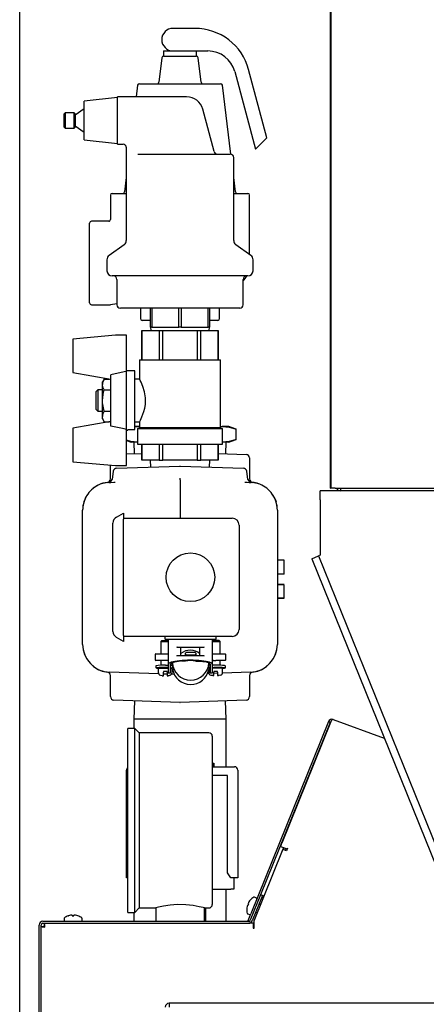
# Model space of a CAD drawing. Units: inches. Extents: x 0.7 to 15.7, y 0.9 to 10.4.
# Drawn here: x 12.5 to 12.8, y 6.4 to 7.1 of the extents above; entities that cross this region are included whole.
import ezdxf

# ---------------------------------------------------------------- set-up
doc = ezdxf.new("R2010")
doc.units = ezdxf.units.IN
doc.header["$MEASUREMENT"] = 0
doc.layers.add('FORMAT', color=7, linetype='Continuous')
doc.styles.add('SLDTEXTSTYLE0', font='TXT', dxfattribs={"width": 0.605})
doc.dimstyles.new('SLDDIMSTYLE0', dxfattribs={"dimtxt": 0.08, "dimasz": 0.13, "dimexe": 0, "dimexo": 0.0625, "dimgap": 0.02, "dimtad": 0, "dimtih": 1, "dimtoh": 1, "dimdec": 6, "dimlfac": 24, "dimrnd": 1e-09, "dimzin": 12, "dimdsep": 46, "dimlunit": 5, "dimtxsty": 'SLDTEXTSTYLE0', "dimsah": 1, "dimcen": 0.09, "dimadec": 0, "dimazin": 3, "dimtfac": 1, "dimtdec": 6, "dimtofl": 0, "dimtmove": 0, "dimatfit": 3, "dimfxl": 0, "dimfrac": 2, "dimtolj": 1, "dimtzin": 12, "dimarcsym": 0})

# ---------------------------------------------------------------- blocks, each defined once
blk = doc.blocks.new('_D')
at = {"layer": 'FORMAT'}
for p, q in [((12.50337, 5.67838), (12.50337, 7.93717)), ((13.90622, 5.95523), (13.90622, 7.93717)), ((12.50337, 7.81217), (13.01538, 7.81217)), ((13.12535, 7.81206), (13.09785, 7.81206)), ((13.09785, 7.81206), (13.09785, 7.68928)), ((13.30868, 7.81206), (13.33618, 7.81206)), ((13.33618, 7.81206), (13.33618, 7.68928)), ((13.90622, 7.81217), (13.41865, 7.81217)), ((13.09785, 7.68928), (13.12535, 7.68928)), ((13.33618, 7.68928), (13.30868, 7.68928))]:
    blk.add_line(p, q, dxfattribs=at)
for points in [[(12.50337, 7.81217), (12.63337, 7.79217), (12.63337, 7.83217)], [(13.90622, 7.81217), (13.77622, 7.83217), (13.77622, 7.79217)]]:
    blk.add_solid(points, dxfattribs=at)
at = {"layer": 'FORMAT', "char_height": 0.08, "attachment_point": 1, "style": 'SLDTEXTSTYLE0'}
for s, insert in [('32 1/8', (13.06424, 7.93352)), ('816', (13.12535, 7.79241))]:
    blk.add_mtext(s, dxfattribs=dict(at, insert=insert))

msp = doc.modelspace()

# ---------------------------------------------------------------- linework, layer by layer
at = {"color": 7, "linetype": 'Continuous', "lineweight": 25}
for p, q in [((12.73644969, 7.25273296), (12.73644969, 6.74228296)), ((12.73624136, 6.74228296), (12.73624136, 7.19019963)), ((12.63459043, 7.08671257), (12.61823009, 7.08671257)), ((12.61117893, 7.06978548), (12.61117893, 7.06587923)), ((12.61117893, 7.06978548), (12.63288618, 7.06978548)), ((12.63288618, 7.06978548), (12.64432788, 7.06978548)), ((12.63569792, 7.06587923), (12.63569792, 7.06978548)), ((12.60988655, 7.06473584), (12.60762839, 7.04634459)), ((12.61117893, 7.06587923), (12.63569792, 7.06587923)), ((12.63924846, 7.04634459), (12.6369903, 7.06473584)), ((12.66445133, 7.05434421), (12.68003742, 6.99617615)), ((12.68854259, 7.00468132), (12.67483734, 7.05583003)), ((12.59172261, 7.04405779), (12.59066162, 7.03541673)), ((12.59301498, 7.04520119), (12.65386187, 7.04520119)), ((12.66148948, 6.99246144), (12.65515425, 7.04405779)), ((12.57656343, 7.03500007), (12.55156343, 7.03229173)), ((12.55156343, 7.0177084), (12.55156343, 7.03229173)), ((12.62838902, 7.03541673), (12.57656343, 7.03541673)), ((12.57656343, 7.0177084), (12.57656343, 7.03541673)), ((12.53739676, 7.02343757), (12.53656343, 7.02260423)), ((12.53656343, 7.01281257), (12.53656343, 7.02260423)), ((12.54406343, 7.02343757), (12.53739676, 7.02343757)), ((12.53739676, 7.02343757), (12.53739676, 7.01197923)), ((12.54489676, 7.02260423), (12.54406343, 7.02343757)), ((12.54406343, 7.0177084), (12.54406343, 7.02343757)), ((12.55156343, 7.02635402), (12.54489676, 7.02168597)), ((12.54489676, 7.02260423), (12.54489676, 7.0177084)), ((12.64896291, 6.99443023), (12.64046309, 7.02615197)), ((12.54406343, 7.01197923), (12.54406343, 7.0177084)), ((12.54489676, 7.0177084), (12.54489676, 7.01281257)), ((12.55156343, 7.00312507), (12.55156343, 7.0177084)), ((12.57656343, 7.00000007), (12.57656343, 7.0177084)), ((12.53656343, 7.01281257), (12.53739676, 7.01197923)), ((12.53739676, 7.01197923), (12.54406343, 7.01197923)), ((12.54406343, 7.01197923), (12.54489676, 7.01281257)), ((12.54489676, 7.01373083), (12.55156343, 7.00906278)), ((12.55156343, 7.00312507), (12.57656343, 7.00041673)), ((12.57656343, 7.00000007), (12.58074063, 7.00000007)), ((12.68003742, 6.99617615), (12.68854259, 7.00468132)), ((12.58323009, 6.99763883), (12.58323009, 6.92783525)), ((12.59179232, 6.99250007), (12.66104259, 6.99250007)), ((12.66364676, 6.92783525), (12.66364676, 6.9898959)), ((12.58323009, 6.97489182), (12.58191215, 6.96415805)), ((12.6649647, 6.96415805), (12.66364676, 6.97489182)), ((12.57265718, 6.96301465), (12.58323009, 6.96301465)), ((12.66364676, 6.96301465), (12.67421968, 6.96301465)), ((12.57135509, 6.96171257), (12.57135509, 6.943423)), ((12.67552176, 6.91729024), (12.67552176, 6.96171257)), ((12.55573009, 6.91093132), (12.55573009, 6.94087923)), ((12.57008283, 6.94218132), (12.55703218, 6.94218132)), ((12.58160508, 6.92466433), (12.57037594, 6.91658581)), ((12.67650091, 6.91658581), (12.66527177, 6.92466433)), ((12.56875093, 6.91341489), (12.56875093, 6.90515632)), ((12.67812593, 6.90515632), (12.67812593, 6.91341489)), ((12.55573009, 6.8809834), (12.55573009, 6.91093132)), ((12.62343843, 6.90125007), (12.57265718, 6.90125007)), ((12.57614676, 6.8986459), (12.57614676, 6.87968757)), ((12.67421968, 6.90125007), (12.62343843, 6.90125007)), ((12.67073009, 6.87968757), (12.67073009, 6.8986459)), ((12.55703218, 6.87968132), (12.57125798, 6.87968132)), ((12.57614676, 6.88040007), (12.57145244, 6.87969592)), ((12.62343843, 6.8770834), (12.57875093, 6.8770834)), ((12.59377096, 6.8770834), (12.59377096, 6.86926465)), ((12.60135509, 6.86291673), (12.60135509, 6.8770834)), ((12.60224812, 6.8770834), (12.60224812, 6.86291673)), ((12.62254539, 6.86291673), (12.62254539, 6.8770834)), ((12.66812593, 6.8770834), (12.62343843, 6.8770834)), ((12.62433146, 6.8770834), (12.62433146, 6.86291673)), ((12.64462873, 6.86291673), (12.64462873, 6.8770834)), ((12.64552176, 6.8770834), (12.64552176, 6.86291673)), ((12.65310589, 6.86926465), (12.65310589, 6.8770834)), ((12.59524749, 6.86796257), (12.59507305, 6.86796257)), ((12.60135509, 6.86796257), (12.59524749, 6.86796257)), ((12.65162936, 6.86796257), (12.64552176, 6.86796257)), ((12.6518038, 6.86796257), (12.65162936, 6.86796257)), ((12.59492312, 6.86041673), (12.59492312, 6.8384584)), ((12.59492312, 6.86041673), (12.59496328, 6.86041673)), ((12.59496328, 6.8384584), (12.59496328, 6.86041673)), ((12.59496328, 6.86041673), (12.60789061, 6.86041673)), ((12.60135509, 6.86291673), (12.60156001, 6.86041673)), ((12.60224812, 6.86291673), (12.60135509, 6.86291673)), ((12.60224812, 6.86291673), (12.61239676, 6.86291673)), ((12.60789061, 6.86041673), (12.60789061, 6.8384584)), ((12.60789061, 6.86041673), (12.6105111, 6.86041673)), ((12.6105111, 6.8384584), (12.6105111, 6.86041673)), ((12.6105111, 6.86041673), (12.63636575, 6.86041673)), ((12.61239676, 6.86291673), (12.62254539, 6.86291673)), ((12.62433146, 6.86291673), (12.62254539, 6.86291673)), ((12.62433146, 6.86291673), (12.63448009, 6.86291673)), ((12.63448009, 6.86291673), (12.64462873, 6.86291673)), ((12.63636575, 6.86041673), (12.63636575, 6.8384584)), ((12.63636575, 6.86041673), (12.63898624, 6.86041673)), ((12.63898624, 6.8384584), (12.63898624, 6.86041673)), ((12.63898624, 6.86041673), (12.65191357, 6.86041673)), ((12.64552176, 6.86291673), (12.64462873, 6.86291673)), ((12.64531684, 6.86041673), (12.64552176, 6.86291673)), ((12.65191357, 6.86041673), (12.65191357, 6.8384584)), ((12.65191357, 6.86041673), (12.65195373, 6.86041673)), ((12.65195373, 6.8384584), (12.65195373, 6.86041673)), ((12.5750948, 6.85679173), (12.54306343, 6.85398935)), ((12.54306343, 6.85398935), (12.54306343, 6.8288248)), ((12.58345007, 6.85679173), (12.5750948, 6.85679173)), ((12.58345007, 6.82968412), (12.58345007, 6.85679173)), ((12.59319503, 6.8384584), (12.59319503, 6.82384382)), ((12.59319503, 6.8384584), (12.65368182, 6.8384584)), ((12.65368182, 6.78759109), (12.65368182, 6.8384584)), ((12.58958426, 6.83019798), (12.58345007, 6.83019798)), ((12.58958426, 6.78623268), (12.58958426, 6.83019798)), ((12.54306343, 6.8288248), (12.57154829, 6.82380215)), ((12.56663937, 6.82396634), (12.56540115, 6.82182168)), ((12.56663937, 6.82396634), (12.57061713, 6.82396634)), ((12.57154829, 6.78873255), (12.57154829, 6.82718425)), ((12.58345007, 6.78623268), (12.58345007, 6.82968412)), ((12.59319503, 6.82384382), (12.58958426, 6.82384382)), ((12.56185949, 6.81588028), (12.56060949, 6.81463028)), ((12.56540115, 6.81588028), (12.56185949, 6.81588028)), ((12.56185949, 6.81588028), (12.56185949, 6.80003653)), ((12.56540115, 6.81996435), (12.56540115, 6.82182168)), ((12.56540115, 6.8079584), (12.56540115, 6.81996435)), ((12.56663937, 6.81596237), (12.57154829, 6.81596237)), ((12.56060949, 6.80128653), (12.56060949, 6.81463028)), ((12.56060949, 6.80128653), (12.56185949, 6.80003653)), ((12.56540115, 6.79595245), (12.56540115, 6.8079584)), ((12.56185949, 6.80003653), (12.56540115, 6.80003653)), ((12.56540115, 6.79409512), (12.56540115, 6.79595245)), ((12.56540115, 6.79409512), (12.56663937, 6.79195046)), ((12.56663937, 6.79995443), (12.57154829, 6.79995443)), ((12.57154829, 6.79211465), (12.54306343, 6.787092)), ((12.54306343, 6.787092), (12.54306343, 6.76192745)), ((12.56663937, 6.79195046), (12.57061713, 6.79195046)), ((12.58345007, 6.75912507), (12.58345007, 6.78623268)), ((12.58437019, 6.78623268), (12.58958426, 6.78623268)), ((12.58437019, 6.78623268), (12.58437019, 6.78571882)), ((12.58958426, 6.79207298), (12.593283, 6.79207298)), ((12.58958426, 6.78820091), (12.59186458, 6.78843757)), ((12.59186458, 6.78843757), (12.58958426, 6.78843757)), ((12.59166759, 6.7869584), (12.59166759, 6.77512507)), ((12.59166759, 6.7869584), (12.65520926, 6.7869584)), ((12.59186458, 6.78843757), (12.59319503, 6.78830058)), ((12.59319503, 6.78843757), (12.59186458, 6.78843757)), ((12.59319503, 6.78759109), (12.59256235, 6.7869584)), ((12.59319503, 6.79224255), (12.59319503, 6.78759109)), ((12.59319503, 6.78759109), (12.65368182, 6.78759109)), ((12.65368182, 6.78829949), (12.65501227, 6.78843757)), ((12.65368182, 6.78843757), (12.65501227, 6.78843757)), ((12.6543145, 6.7869584), (12.65368182, 6.78759109)), ((12.65989676, 6.78843757), (12.65501227, 6.78843757)), ((12.65520926, 6.77512507), (12.65520926, 6.7869584)), ((12.66553688, 6.78638473), (12.65989676, 6.78843757)), ((12.66553688, 6.77882374), (12.66553688, 6.78638473)), ((12.58345007, 6.78571882), (12.58437019, 6.78571882)), ((12.65989676, 6.7767709), (12.66553688, 6.77882374)), ((12.58345007, 6.77805573), (12.58698009, 6.7767709)), ((12.59166759, 6.7767709), (12.58698009, 6.7767709)), ((12.58885509, 6.7767709), (12.58912591, 6.76807268)), ((12.59166759, 6.77512507), (12.65520926, 6.77512507)), ((12.59492312, 6.77512507), (12.59492312, 6.76329173)), ((12.59496328, 6.76329173), (12.59496328, 6.77512507)), ((12.60789061, 6.77512507), (12.60789061, 6.76329173)), ((12.6105111, 6.76329173), (12.6105111, 6.77512507)), ((12.63636575, 6.77512507), (12.63636575, 6.76329173)), ((12.63898624, 6.76329173), (12.63898624, 6.77512507)), ((12.65191357, 6.77512507), (12.65191357, 6.76329173)), ((12.65195373, 6.76329173), (12.65195373, 6.77512507)), ((12.65989676, 6.7767709), (12.65520926, 6.7767709)), ((12.65775094, 6.76807268), (12.65802176, 6.7767709)), ((12.58345007, 6.76787448), (12.59492312, 6.76827512)), ((12.65195373, 6.76827512), (12.67300848, 6.76753988)), ((12.67552176, 6.7649373), (12.67552176, 6.74913359)), ((12.54306343, 6.76192745), (12.5750948, 6.75912507)), ((12.57135509, 6.74913359), (12.57135509, 6.75945225)), ((12.5750948, 6.75912507), (12.58345007, 6.75912507)), ((12.57593124, 6.75719525), (12.62334754, 6.75885106)), ((12.59492312, 6.76329173), (12.59496328, 6.76329173)), ((12.60789061, 6.76329173), (12.59496328, 6.76329173)), ((12.60114455, 6.76329173), (12.60132562, 6.75808204)), ((12.60789061, 6.76329173), (12.6105111, 6.76329173)), ((12.63636575, 6.76329173), (12.6105111, 6.76329173)), ((12.62352931, 6.75885106), (12.67094561, 6.75719525)), ((12.63636575, 6.76329173), (12.63898624, 6.76329173)), ((12.65191357, 6.76329173), (12.63898624, 6.76329173)), ((12.64555123, 6.75808204), (12.6457323, 6.76329173)), ((12.65191357, 6.76329173), (12.65195373, 6.76329173)), ((12.57344631, 6.75497589), (12.57252633, 6.74879226)), ((12.62343843, 6.74843819), (12.62343843, 6.74974064)), ((12.67435052, 6.74879226), (12.67343054, 6.75497589)), ((12.57062802, 6.74659339), (12.57160509, 6.74662751)), ((12.62343843, 6.74843819), (12.62343843, 6.73803038)), ((12.67527176, 6.74662751), (12.67624883, 6.74659339)), ((12.68681769, 6.74327788), (12.68588549, 6.7438454)), ((12.73624136, 6.74228296), (12.73644969, 6.74228296)), ((12.73973302, 6.74228296), (12.73644969, 6.74228296)), ((12.73973302, 6.74228296), (13.09492781, 6.74228296)), ((12.55274253, 6.73513515), (12.55153996, 6.73220611)), ((12.62343843, 6.73803038), (12.62343843, 6.71979173)), ((12.69413432, 6.73513515), (12.69533689, 6.73220611)), ((12.73538039, 6.7402913), (12.72848456, 6.7402913)), ((12.72848456, 6.73339546), (12.72848456, 6.7402913)), ((12.94531343, 6.7402913), (12.73538039, 6.7402913)), ((12.72848456, 6.73339546), (12.72848456, 6.69195796)), ((12.55052176, 6.62526906), (12.55052176, 6.72577275)), ((12.57585509, 6.72057873), (12.58116759, 6.7236459)), ((12.58116759, 6.7236459), (12.58116759, 6.71913535)), ((12.58116759, 6.71979173), (12.66250093, 6.71979173)), ((12.69635509, 6.72577275), (12.69635509, 6.62526906)), ((12.57325093, 6.63497362), (12.57325093, 6.71606818)), ((12.58116759, 6.63190645), (12.58116759, 6.71913535)), ((12.66770926, 6.7145834), (12.66770926, 6.6364584)), ((12.72209085, 6.68937474), (12.72728694, 6.6914741)), ((12.72848456, 6.69195796), (12.72728694, 6.6914741)), ((12.72728694, 6.6914741), (12.8626705, 6.35638803)), ((12.70156343, 6.68838148), (12.69635509, 6.68838148)), ((12.70156343, 6.68312106), (12.70156343, 6.68838148)), ((12.70156343, 6.67786866), (12.70156343, 6.68312106)), ((12.72209085, 6.68937474), (12.85662621, 6.35638803)), ((12.70156343, 6.67786866), (12.69635509, 6.67786866)), ((12.70156343, 6.67007439), (12.69635509, 6.67007439)), ((12.70156343, 6.66981798), (12.69635509, 6.66981798)), ((12.70156343, 6.65981798), (12.70156343, 6.66981798)), ((12.70156343, 6.65981798), (12.69635509, 6.65981798)), ((12.70156343, 6.65956157), (12.69635509, 6.65956157)), ((12.58116759, 6.63190645), (12.58116759, 6.6273959)), ((12.66250093, 6.63125007), (12.58116759, 6.63125007)), ((12.58116759, 6.6273959), (12.57585509, 6.63046307)), ((12.60964676, 6.62797911), (12.60902176, 6.62735411)), ((12.60902176, 6.62735411), (12.60902176, 6.61811673)), ((12.60902176, 6.62735411), (12.61468843, 6.62735411)), ((12.61235509, 6.62797911), (12.60964676, 6.62797911)), ((12.61208426, 6.6308334), (12.61208426, 6.62941673)), ((12.61468843, 6.62797911), (12.61235509, 6.62797911)), ((12.65000093, 6.62900007), (12.61250093, 6.62900007)), ((12.61468843, 6.6285834), (12.61468843, 6.61770621)), ((12.64781343, 6.61770668), (12.64781343, 6.6285834)), ((12.65014676, 6.62805898), (12.64781343, 6.62805898)), ((12.64781343, 6.62743398), (12.65348009, 6.62743398)), ((12.65285509, 6.62805898), (12.65014676, 6.62805898)), ((12.65041759, 6.62941673), (12.65041759, 6.6308334)), ((12.65348009, 6.62743398), (12.65285509, 6.62805898)), ((12.65348009, 6.61811673), (12.65348009, 6.62743398)), ((12.60479259, 6.61770006), (12.60479259, 6.61370006)), ((12.60520926, 6.61811673), (12.61235509, 6.61811673)), ((12.61235509, 6.61811673), (12.61427176, 6.61811673)), ((12.61427176, 6.61811673), (12.61468843, 6.61811673)), ((12.61468843, 6.61770006), (12.61468843, 6.61041299)), ((12.64074087, 6.6229584), (12.62176098, 6.6229584)), ((12.62176098, 6.61691673), (12.64074087, 6.61691673)), ((12.62413498, 6.61691673), (12.62413498, 6.6229584)), ((12.62760277, 6.61743299), (12.62760277, 6.61863938)), ((12.62760277, 6.6170867), (12.62760277, 6.61743299)), ((12.63485277, 6.61905605), (12.62801943, 6.61905605)), ((12.62801943, 6.61745661), (12.63485277, 6.61745661)), ((12.63526943, 6.61863938), (12.63526943, 6.61743299)), ((12.63526943, 6.61743299), (12.63526943, 6.6170867)), ((12.63836687, 6.61691673), (12.63836687, 6.6229584)), ((12.64781343, 6.61811673), (12.64823009, 6.61811673)), ((12.64781343, 6.61041299), (12.64781343, 6.61770006)), ((12.64823009, 6.61811673), (12.65014676, 6.61811673)), ((12.65014676, 6.61811673), (12.65729259, 6.61811673)), ((12.65770926, 6.61370006), (12.65770926, 6.61770006)), ((12.61235509, 6.61328339), (12.60520926, 6.61328339)), ((12.60539443, 6.60923248), (12.60539443, 6.60802609)), ((12.60902176, 6.61328339), (12.60902176, 6.60958509)), ((12.61427176, 6.61328339), (12.61235509, 6.61328339)), ((12.61254027, 6.6096376), (12.61468843, 6.6096376)), ((12.61427176, 6.61328339), (12.61468843, 6.61328339)), ((12.61468843, 6.61041299), (12.61468843, 6.60402706)), ((12.61637593, 6.60402706), (12.61637593, 6.61041299)), ((12.61637593, 6.6096376), (12.6173111, 6.6096376)), ((12.61772777, 6.60966122), (12.61772777, 6.6115055)), ((12.62760277, 6.61295574), (12.62760277, 6.6128466)), ((12.6314361, 6.61303565), (12.6314361, 6.61288326)), ((12.63526943, 6.61293833), (12.63526943, 6.6128466)), ((12.63526943, 6.6128466), (12.63526943, 6.61241613)), ((12.6451379, 6.60924476), (12.6451379, 6.61135295)), ((12.64612593, 6.60961465), (12.64555495, 6.60961465)), ((12.64612593, 6.61041299), (12.64612593, 6.60402706)), ((12.64823009, 6.61328339), (12.64781343, 6.61328339)), ((12.64781343, 6.60402706), (12.64781343, 6.61041299)), ((12.65033193, 6.60961465), (12.64781343, 6.60961465)), ((12.6478217, 6.61340152), (12.64785178, 6.61337715)), ((12.64823009, 6.61328339), (12.65014676, 6.61328339)), ((12.65729259, 6.61328339), (12.65014676, 6.61328339)), ((12.65348009, 6.60956965), (12.65348009, 6.61328339)), ((12.6074329, 6.60316316), (12.57062802, 6.60444841)), ((12.57135509, 6.58610451), (12.57135509, 6.60190821)), ((12.60714676, 6.60687078), (12.60714676, 6.60434994)), ((12.60777176, 6.60749578), (12.61468843, 6.60749578)), ((12.60902176, 6.60770492), (12.60902176, 6.60749578)), ((12.6101307, 6.60174578), (12.61098009, 6.60174578)), ((12.61373009, 6.60487078), (12.61098009, 6.60487078)), ((12.61098009, 6.60487078), (12.61098009, 6.60434994)), ((12.61098009, 6.60174578), (12.61098009, 6.60434994)), ((12.61373009, 6.60294326), (12.61098009, 6.60303929)), ((12.61373009, 6.60434994), (12.61373009, 6.60487078)), ((12.61373009, 6.60434994), (12.61373009, 6.60174578)), ((12.61373009, 6.60174578), (12.61457948, 6.60174578)), ((12.61510509, 6.60395006), (12.61595926, 6.60395006)), ((12.61637593, 6.60749578), (12.61693843, 6.60749578)), ((12.61916339, 6.60275352), (12.61707138, 6.60282658)), ((12.61745133, 6.60722793), (12.61745943, 6.60722793)), ((12.61745943, 6.60722793), (12.61745943, 6.6072286)), ((12.61756343, 6.60434994), (12.61756343, 6.60687078)), ((12.64516696, 6.60336301), (12.64397578, 6.60332141)), ((12.64493843, 6.60688206), (12.64493843, 6.60442982)), ((12.64506931, 6.60797205), (12.64500048, 6.60768297)), ((12.64556343, 6.60757565), (12.64612593, 6.60757565)), ((12.64654259, 6.60395006), (12.64739676, 6.60395006)), ((12.64781343, 6.60757565), (12.65473009, 6.60757565)), ((12.64792237, 6.60182565), (12.64877176, 6.60182565)), ((12.65152176, 6.60495065), (12.64877176, 6.60495065)), ((12.64877176, 6.60495065), (12.64877176, 6.60442982)), ((12.64877176, 6.60182565), (12.64877176, 6.60442982)), ((12.65152176, 6.60358493), (12.64877176, 6.60348889)), ((12.65152176, 6.60442982), (12.65152176, 6.60495065)), ((12.65152176, 6.60442982), (12.65152176, 6.60182565)), ((12.65152176, 6.60182565), (12.65237115, 6.60182565)), ((12.65348009, 6.60757565), (12.65348009, 6.6077402)), ((12.67624883, 6.60444841), (12.65525515, 6.6037153)), ((12.65535509, 6.60442982), (12.65535509, 6.60695065)), ((12.65747777, 6.60802609), (12.65747777, 6.60881649)), ((12.67552176, 6.60190821), (12.67552176, 6.58610451)), ((12.62334754, 6.58177407), (12.57386837, 6.58350193)), ((12.58928362, 6.58296361), (12.58885509, 6.56920007)), ((12.67300848, 6.58350193), (12.62352931, 6.58177407)), ((12.65802176, 6.56920007), (12.65759323, 6.58296361)), ((12.58885509, 6.56920007), (12.58885509, 6.56233757)), ((12.65802176, 6.56920007), (12.58885509, 6.56920007)), ((12.65802176, 6.53359867), (12.65802176, 6.56920007)), ((12.73459805, 6.56739157), (12.67645132, 6.42347336)), ((12.73598882, 6.56682966), (12.68382005, 6.43770741)), ((12.73624895, 6.56668701), (12.69976502, 6.4763861)), ((12.73598882, 6.56682966), (12.73459805, 6.56739157)), ((12.73627152, 6.5667444), (12.73624895, 6.56668701)), ((12.73631004, 6.56684381), (12.73626019, 6.56671327)), ((12.73636891, 6.56703283), (12.73630169, 6.56684812)), ((12.73814124, 6.5689691), (12.77635776, 6.55505942)), ((12.58948009, 6.56233757), (12.58427176, 6.56233757)), ((12.58427176, 6.49337923), (12.58427176, 6.56233757)), ((12.59281343, 6.55900423), (12.58948009, 6.56233757)), ((12.58948009, 6.49337923), (12.58948009, 6.56233757)), ((12.64500093, 6.55900423), (12.59281343, 6.55900423)), ((12.59281343, 6.55900423), (12.59281343, 6.49337923)), ((12.64760509, 6.55640007), (12.64760509, 6.49337923)), ((12.64760509, 6.53620284), (12.64850353, 6.53620284)), ((12.64850353, 6.53359867), (12.64850353, 6.53620284)), ((12.64850353, 6.53620284), (12.64881603, 6.53620284)), ((12.64881603, 6.53620284), (12.64881603, 6.53359867)), ((12.58339936, 6.45026534), (12.58339936, 6.5309945)), ((12.64760509, 6.53359867), (12.66152436, 6.53359867)), ((12.66152436, 6.53359867), (12.66412853, 6.53359867)), ((12.6667327, 6.5309945), (12.6667327, 6.45026534)), ((12.6589202, 6.52708825), (12.64760509, 6.52708825)), ((12.6589202, 6.45417159), (12.6589202, 6.52708825)), ((12.58427176, 6.4244209), (12.58427176, 6.49337923)), ((12.58948009, 6.4244209), (12.58948009, 6.49337923)), ((12.59281343, 6.49337923), (12.59281343, 6.42775423)), ((12.64760509, 6.49337923), (12.64760509, 6.4303584)), ((12.67886061, 6.41814018), (12.70018292, 6.47091475)), ((12.69923164, 6.47520567), (12.69871861, 6.47379614)), ((12.69871861, 6.47379614), (12.70367721, 6.47199135)), ((12.70018292, 6.47091475), (12.70029914, 6.47087245)), ((12.70029914, 6.47087245), (12.70055565, 6.47157722)), ((12.70099743, 6.47279099), (12.70055565, 6.47157722)), ((12.70317896, 6.47062242), (12.70055565, 6.47157722)), ((12.70105391, 6.47294616), (12.70099743, 6.47279099)), ((12.70099743, 6.47279099), (12.70129512, 6.47268264)), ((12.70390549, 6.47261854), (12.70317896, 6.47062242)), ((12.66147151, 6.45026534), (12.6589202, 6.45417159)), ((12.58427176, 6.45026534), (12.58339936, 6.45026534)), ((12.66147151, 6.45026534), (12.66152436, 6.45026534)), ((12.6667327, 6.45026534), (12.66152436, 6.45026534)), ((12.66362853, 6.45026534), (12.66362853, 6.4419445)), ((12.64760509, 6.4419445), (12.6615452, 6.4419445)), ((12.65802176, 6.41778386), (12.65802176, 6.4419445)), ((12.66362853, 6.4419445), (12.6615452, 6.4419445)), ((12.6750711, 6.43233378), (12.67504583, 6.43229274)), ((12.67606656, 6.43366076), (12.67608378, 6.4337034)), ((12.68382005, 6.43770741), (12.67609678, 6.41859166)), ((12.68521082, 6.4371455), (12.67748756, 6.41802975)), ((12.68068561, 6.43523272), (12.67912195, 6.43586448)), ((12.68112989, 6.43505323), (12.68068561, 6.43523272)), ((12.68521082, 6.4371455), (12.68382005, 6.43770741)), ((12.58948009, 6.4244209), (12.59281343, 6.42775423)), ((12.59281343, 6.42775423), (12.60545458, 6.42775423)), ((12.60520926, 6.42782189), (12.60520926, 6.41778386)), ((12.64166759, 6.42775423), (12.64500093, 6.42775423)), ((12.64166759, 6.41778386), (12.64166759, 6.42775423)), ((12.64277436, 6.41778386), (12.64277436, 6.42775423)), ((12.67341172, 6.42708981), (12.67342895, 6.42713245)), ((12.673645, 6.42882557), (12.67363467, 6.4287785)), ((12.67412507, 6.42999229), (12.67411379, 6.42998586)), ((12.67412507, 6.42999229), (12.6745339, 6.4298673)), ((12.6745339, 6.4298673), (12.6749616, 6.43092591)), ((12.67457704, 6.43113245), (12.67458069, 6.43111999)), ((12.6749616, 6.43092591), (12.67458069, 6.43111999)), ((12.68012557, 6.42455905), (12.68126758, 6.42409765)), ((12.68381335, 6.43039864), (12.68267133, 6.43086004)), ((12.52071968, 6.41778386), (12.67489917, 6.41778386)), ((12.53663634, 6.41994949), (12.53663634, 6.41826303)), ((12.53977818, 6.42195687), (12.53982417, 6.42195687)), ((12.54147494, 6.4223908), (12.54142743, 6.42238275)), ((12.54273654, 6.42238275), (12.54272636, 6.4223908)), ((12.54273654, 6.42238275), (12.5427738, 6.42195687)), ((12.54273709, 6.42238275), (12.54277435, 6.42195687)), ((12.5427738, 6.42195687), (12.54391555, 6.42195687)), ((12.54391555, 6.42195687), (12.54395281, 6.42238275)), ((12.54396299, 6.4223908), (12.54395281, 6.42238275)), ((12.54526192, 6.42238275), (12.54521441, 6.4223908)), ((12.54686518, 6.42195687), (12.54691117, 6.42195687)), ((12.55005301, 6.41826303), (12.55005301, 6.41994949)), ((12.55005356, 6.41826303), (12.55005356, 6.41994949)), ((12.58427176, 6.4244209), (12.58948009, 6.4244209)), ((12.58885509, 6.4244209), (12.58885509, 6.41778386)), ((12.67409598, 6.42342477), (12.67565964, 6.42279301)), ((12.6744222, 6.41845112), (12.67645132, 6.42347336)), ((12.67558532, 6.41798118), (12.6744222, 6.41845112)), ((12.67565964, 6.42279301), (12.67610391, 6.42261351)), ((12.67886061, 6.4127422), (12.67886061, 6.41814018)), ((12.51792801, 6.14163803), (12.51792801, 6.4149922)), ((12.51942801, 6.14542791), (12.51942801, 6.4149922)), ((12.51942801, 6.41389998), (12.52092801, 6.41389998)), ((12.52071968, 6.41628386), (12.67489917, 6.41628386)), ((12.52181189, 6.41628386), (12.52181189, 6.41478386)), ((12.67811061, 6.41628386), (12.67489917, 6.41628386)), ((12.67811061, 6.41628386), (12.67811061, 6.4134922)), ((12.67811061, 6.4134922), (12.67811061, 6.4127422)), ((12.67811061, 6.4127422), (12.67886061, 6.4127422)), ((13.24151134, 6.35638803), (12.61526134, 6.35638803)), ((12.61526134, 6.35638803), (12.61526134, 6.35353386))]:
    msp.add_line(p, q, dxfattribs=at)
at = {"color": 7, "linetype": 'Continuous', "lineweight": 25, "flags": 128}
for points in [[(12.58345007, 6.82968412), (12.58170099, 6.82931768), (12.57154829, 6.82718425)], [(12.59328337, 6.79224255), (12.5932278, 6.79213546), (12.59379713, 6.79325161), (12.59492851, 6.7956906), (12.59638458, 6.7996161), (12.59703967, 6.80207812), (12.59751615, 6.80485229), (12.59762048, 6.81001998), (12.59691359, 6.81438107), (12.59567535, 6.81837339), (12.5942276, 6.82177709), (12.59367119, 6.8229174), (12.59330405, 6.82363527), (12.59319503, 6.82384382)], [(12.56663937, 6.81596237), (12.56574101, 6.81792306), (12.56540115, 6.81996435)], [(12.56540115, 6.8079584), (12.56621481, 6.8143663), (12.56663937, 6.81596237)], [(12.56663937, 6.79995443), (12.56547083, 6.80612526), (12.56540115, 6.8079584)], [(12.56663937, 6.79195046), (12.56574101, 6.79391115), (12.56540115, 6.79595245)], [(12.58345007, 6.78623268), (12.58170099, 6.78659912), (12.57154829, 6.78873255)], [(12.65501227, 6.78843757), (12.66027458, 6.78789572), (12.66553688, 6.78638473)], [(12.66553688, 6.77882374), (12.66031787, 6.77732152), (12.65501227, 6.7767709)], [(12.59186458, 6.7767709), (12.58660228, 6.77731274), (12.58345007, 6.77821786)], [(12.56099136, 6.7438454), (12.5588154, 6.74240957), (12.55859299, 6.74223958)], [(12.57020865, 6.7465793), (12.57015951, 6.7465777), (12.57062802, 6.74659339)], [(12.57160509, 6.74662751), (12.57380025, 6.74671512), (12.57479016, 6.7467511)], [(12.67208669, 6.7467511), (12.67376215, 6.74668821), (12.67527176, 6.74662751)], [(12.67624883, 6.74659339), (12.67675599, 6.74657646), (12.67656944, 6.74658252)], [(12.55316394, 6.73592704), (12.55274951, 6.73514611), (12.55153996, 6.73220611)], [(12.69533689, 6.73220611), (12.69412734, 6.73514611), (12.69282935, 6.73736909)], [(12.69635509, 6.72584122), (12.69600937, 6.72962084), (12.69528974, 6.73241805)], [(12.62176098, 6.6229584), (12.62138133, 6.62302503), (12.62121246, 6.6231186)], [(12.62121246, 6.61675654), (12.62139862, 6.61685661), (12.62176098, 6.61691673)], [(12.64128939, 6.6231186), (12.64110323, 6.62301852), (12.64074087, 6.6229584)], [(12.64074087, 6.61691673), (12.64112052, 6.6168501), (12.64128939, 6.61675654)], [(12.61462044, 6.61329937), (12.61460327, 6.61333359), (12.61462328, 6.6133556), (12.61468015, 6.61340152)], [(12.62480895, 6.61277713), (12.62558843, 6.61280071), (12.62760277, 6.6128466)], [(12.64787838, 6.61335559), (12.64789823, 6.61333354), (12.64788147, 6.61329931)], [(12.65746779, 6.60881501), (12.65744895, 6.60897292), (12.65736088, 6.60911598), (12.65726146, 6.60919981), (12.65713756, 6.60926147), (12.65681161, 6.60934339), (12.65599564, 6.60944075), (12.6552563, 6.60948825)], [(12.60540441, 6.60802757), (12.60542325, 6.60786966), (12.60551132, 6.6077266), (12.60561074, 6.60764277), (12.60573464, 6.60758111), (12.60606059, 6.60749919), (12.60687656, 6.60740183), (12.60769557, 6.60734921)], [(12.61468843, 6.60779435), (12.61403114, 6.60781415), (12.61254027, 6.60783096), (12.6110494, 6.60781415), (12.6097855, 6.60776627), (12.60894099, 6.60769462), (12.60864443, 6.6076101), (12.60894099, 6.60752557), (12.60902176, 6.60751527)], [(12.6101307, 6.60174578), (12.60904636, 6.60192873), (12.60870498, 6.60207599)], [(12.6160052, 6.60207599), (12.61500108, 6.60177164), (12.61457948, 6.60174578)], [(12.61637593, 6.60757143), (12.6164361, 6.6076101), (12.61637593, 6.60764877)], [(12.61741151, 6.60842723), (12.61749691, 6.60840432), (12.61757955, 6.60834932), (12.61771518, 6.60817198), (12.61787172, 6.60768297)], [(12.64500048, 6.60768297), (12.6451507, 6.6081609), (12.64528635, 6.6083426), (12.64537011, 6.60840118), (12.64541494, 6.60841875), (12.64546069, 6.60842723)], [(12.64792237, 6.60182565), (12.64683803, 6.6020086), (12.64649665, 6.60215586)], [(12.65418009, 6.60757565), (12.65422777, 6.6076101), (12.65393121, 6.60769462), (12.6530867, 6.60776627), (12.6518228, 6.60781415), (12.65033193, 6.60783096), (12.64884106, 6.60781415), (12.64781343, 6.6077786)], [(12.65379687, 6.60215586), (12.65279275, 6.60185152), (12.65237115, 6.60182565)], [(12.65517025, 6.60734866), (12.65595316, 6.6073982), (12.65680919, 6.60749876), (12.65709713, 6.60756669), (12.65727043, 6.60764869), (12.65739758, 6.60777263), (12.65747424, 6.60797056), (12.65746779, 6.60802462)], [(12.73598882, 6.56682966), (12.73615193, 6.56711922), (12.7361892, 6.56716017)], [(12.73814124, 6.5689691), (12.73769634, 6.56894154), (12.73721494, 6.56855605), (12.73676577, 6.56790416), (12.73639513, 6.56710336), (12.73627152, 6.5667444)], [(12.64166759, 6.42775423), (12.6406844, 6.42802052), (12.63786493, 6.42870728), (12.63341119, 6.42955295), (12.62771681, 6.43019187), (12.62164985, 6.43031152), (12.61596391, 6.42989533), (12.61102843, 6.42912703), (12.6073044, 6.42830509), (12.60539482, 6.42780554), (12.60545458, 6.42782192)]]:
    msp.add_lwpolyline(points, dxfattribs=at)
at = {"color": 7, "linetype": 'Continuous', "lineweight": 25}
msp.add_circle((12.63125093, 6.6755209), 0.01822917, dxfattribs=at)
for centre, radius, start, end in [((12.61823009, 7.07824903), 0.00846354, 90, 270), ((12.63459043, 7.0450459), 0.04166667, 15, 90), ((12.64432788, 7.04895215), 0.02083333, 15, 90), ((12.61117893, 7.06457715), 0.00130208, 90, 173), ((12.63569792, 7.06457715), 0.00130208, 7, 90), ((12.59301498, 7.04389911), 0.00130208, 90, 173), ((12.60633601, 7.04650327), 0.00130208, 270, 353), ((12.64054084, 7.04650327), 0.00130208, 187, 270), ((12.65386187, 7.04389911), 0.00130208, 7, 90), ((12.62838902, 7.02291673), 0.0125, 15, 90), ((12.5808055, 6.99757193), 0.00240327, 1.30448954, 91.25448694), ((12.65147834, 6.99510423), 0.00260417, 195, 270), ((12.66104259, 6.9898959), 0.00260417, 0, 90), ((12.57265718, 6.96171257), 0.00130208, 90, 180), ((12.58061977, 6.96431673), 0.00130208, 270, 353), ((12.66625708, 6.96431673), 0.00130208, 187, 270), ((12.67421968, 6.96171257), 0.00130208, 0, 90), ((12.55703218, 6.94087923), 0.00130208, 90, 180), ((12.57011494, 6.94342105), 0.00123036, 268.35055645, 0.22487343), ((12.57932384, 6.92783525), 0.00390625, 305.73216374, 0), ((12.66755301, 6.92783525), 0.00390625, 180, 234.26783626), ((12.57265718, 6.91341489), 0.00390625, 125.73216374, 180), ((12.67421968, 6.91341489), 0.00390625, 0, 54.26783626), ((12.57265718, 6.90515632), 0.00390625, 180, 270), ((12.67421968, 6.90515632), 0.00390625, 270, 0), ((12.57354259, 6.8986459), 0.00260417, 0, 90), ((12.65989676, 6.90876237), 0.015625, 313.89455376, 331.26315766), ((12.67333426, 6.8986459), 0.00260417, 90, 180), ((12.55703218, 6.8809834), 0.00130208, 180, 270), ((12.5712594, 6.88098284), 0.00130132, 269.99498608, 278.53075451), ((12.57875093, 6.87968757), 0.00260417, 180, 270), ((12.66812593, 6.87968757), 0.00260417, 270, 0), ((12.59507305, 6.86926465), 0.00130208, 180, 270), ((12.6518038, 6.86926465), 0.00130208, 270, 0), ((12.57302194, 6.81979902), 0.00762258, 146.85859516, 178.75715737), ((12.57302194, 6.79578711), 0.00762258, 146.85859516, 178.75715737), ((12.67291759, 6.7649373), 0.00260417, 0, 88), ((12.57602213, 6.75459267), 0.00260417, 92, 171.53777617), ((12.62343843, 6.75624848), 0.00260417, 88, 92), ((12.67085472, 6.75459267), 0.00260417, 8.46222383, 88), ((12.56875093, 6.74913359), 0.00260417, 276.37937021, 0), ((12.67812593, 6.74913359), 0.00260417, 180, 263.62062979), ((12.57129421, 6.72582729), 0.02075574, 119.7611306, 153.35589935), ((12.57135509, 6.72584122), 0.02083333, 96.37937021, 133.3545032), ((12.57135509, 6.72577275), 0.02083333, 92, 119.83202492), ((12.56995051, 6.74917548), 0.00260417, 272, 351.99990964), ((12.67692634, 6.74917548), 0.00260417, 187.10472692, 268), ((12.67552176, 6.72577275), 0.02083333, 60.16797508, 88), ((12.67552176, 6.72584122), 0.02083333, 58.81304587, 83.62062979), ((12.67557371, 6.72581883), 0.02076752, 26.65391008, 60.22905997), ((12.74371419, 6.74355203), 0.00326075, 202.90440743, 270.18440878), ((12.76229635, 6.74219907), 0.01866939, 179.74252993, 185.86513282), ((12.57135509, 6.72584122), 0.02083333, 152.46681244, 180), ((12.67552176, 6.72584122), 0.02083333, 20.35401929, 33.84318169), ((12.57135509, 6.72577275), 0.02083333, 162.01297541, 180), ((12.67552176, 6.72577275), 0.02083333, 0, 17.98702459), ((12.57845926, 6.71606818), 0.00520833, 120, 180), ((12.66250093, 6.7145834), 0.00520833, 0, 90), ((12.57845926, 6.63497362), 0.00520833, 180, 240), ((12.61250093, 6.6308334), 0.00041667, 90, 180), ((12.65000093, 6.6308334), 0.00041667, 0, 90), ((12.66250093, 6.6364584), 0.00520833, 270, 0), ((12.57135509, 6.62526906), 0.02083333, 180, 268), ((12.57135509, 6.62520058), 0.02083333, 180, 263.62062979), ((12.61250093, 6.62941673), 0.00041667, 180, 270), ((12.61427176, 6.6285834), 0.00041667, 0, 90), ((12.64823009, 6.6285834), 0.00041667, 90, 180), ((12.65000093, 6.62941673), 0.00041667, 270, 0), ((12.67552176, 6.62526906), 0.02083333, 272, 0), ((12.67552176, 6.62520058), 0.02083333, 276.37937021, 0), ((12.60520926, 6.61770006), 0.00041667, 90, 180), ((12.62216665, 6.62434149), 0.00155111, 218.53918173, 232.03584483), ((12.62216665, 6.61553365), 0.00155111, 127.96415516, 141.46081827), ((12.63110703, 6.60952951), 0.01132285, 50.12105127, 128.00644547), ((12.62801943, 6.61863938), 0.00041667, 90, 180), ((12.6279156, 6.61560151), 0.00185801, 86.79644677, 99.69312144), ((12.63180166, 6.35457434), 0.26254595, 90.07977714, 90.91637002), ((12.63107054, 6.35457434), 0.26254595, 89.08362998, 89.92022286), ((12.63485277, 6.61863938), 0.00041667, 0, 90), ((12.6349566, 6.61560151), 0.00185801, 80.30687856, 93.20355323), ((12.6403352, 6.62434149), 0.00155111, 307.96415517, 321.46081826), ((12.6403352, 6.61553365), 0.00155111, 38.53918174, 52.03584483), ((12.65729259, 6.61770006), 0.00041667, 0, 90), ((12.60520926, 6.61370006), 0.00041667, 180, 270), ((12.61059891, 6.58065609), 0.02904645, 86.16770449, 100.32186372), ((12.61435951, 6.6131482), 0.00039631, 33.90712981, 102.79304563), ((12.61741493, 6.6114927), 0.00185801, 266.79644677, 279.69312144), ((12.63139245, 6.60966124), 0.01366469, 180.00005569, 188.32408843), ((12.63143619, 6.61212914), 0.01370919, 182.5861571, 356.78136039), ((12.6331069, 6.46993451), 0.14249803, 86.31135152, 89.13045342), ((12.64545598, 6.60464798), 0.00496185, 88.8570405, 93.6754521), ((12.64814234, 6.6131482), 0.00039631, 77.20695437, 146.09287019), ((12.65072248, 6.52571102), 0.08390386, 86.88488833, 90.26669505), ((12.65729259, 6.61370006), 0.00041667, 270, 0), ((12.56875093, 6.60190821), 0.00260417, 0, 83.62062979), ((12.61097177, 6.57119465), 0.03683036, 87.55920741, 97.50909536), ((12.60777176, 6.60687078), 0.000625, 90, 180), ((12.60975093, 6.60434994), 0.00260417, 180, 245.0911581), ((12.61495926, 6.60434994), 0.00260417, 295.06141561, 0), ((12.61693843, 6.60687078), 0.000625, 0, 90), ((12.61747673, 6.60758541), 0.00040686, 13.8731489, 92.4367385), ((12.6174597, 6.60681215), 0.00041645, 8.36481405, 90.03723456), ((12.63143631, 6.60887239), 0.01371118, 188.38600075, 349.9817774), ((12.64754259, 6.60442982), 0.00260417, 180, 245.0911581), ((12.64556343, 6.60695065), 0.000625, 90, 156.50989221), ((12.64539539, 6.60758552), 0.00040676, 87.55193426, 166.13817834), ((12.64432992, 6.60833141), 0.00113483, 342.59259268, 4.84384851), ((12.65185808, 6.5686869), 0.03933431, 83.01125869, 92.22360447), ((12.65275093, 6.60442982), 0.00260417, 295.06141561, 0), ((12.65473009, 6.60695065), 0.000625, 0, 90), ((12.67812593, 6.60190821), 0.00260417, 96.37937021, 180), ((12.57395926, 6.58610451), 0.00260417, 180, 268), ((12.62343843, 6.58437666), 0.00260417, 268, 272), ((12.67291759, 6.58610451), 0.00260417, 272, 0), ((12.73718643, 6.56634579), 0.00279167, 70, 158), ((12.64500093, 6.55640007), 0.00260417, 0, 90), ((12.58600353, 6.5309945), 0.00260417, 131.68232504, 180), ((12.66412853, 6.5309945), 0.00260417, 0, 90), ((12.65981693, 6.49101981), 0.04254404, 336.11869104, 339.88130896), ((12.70317896, 6.47062242), 0.00279167, 128.54457043, 160), ((12.70317896, 6.47062242), 0.00129167, 70, 160), ((12.68277418, 6.42769216), 0.00899404, 149.2352151, 154.56291298), ((12.68403625, 6.42664526), 0.0106176, 138.64342788, 147.60427629), ((12.68399263, 6.42666143), 0.01058958, 119.96710844, 138.31841218), ((12.67894245, 6.43542021), 0.00047917, 68, 119.96710844), ((12.68050611, 6.43478845), 0.00047917, 338, 68), ((12.68536266, 6.43407325), 0.00129167, 70.66090059, 158), ((12.68536266, 6.43407325), 0.00279167, 69.2308151, 95.56060311), ((12.64500093, 6.4303584), 0.00260417, 270, 0), ((12.68399263, 6.42666143), 0.01058958, 177.68158782, 196.03289156), ((12.68403524, 6.42664276), 0.0106176, 168.39572371, 177.35657212), ((12.68240015, 6.42676639), 0.00899404, 161.43708702, 166.7647849), ((12.67429991, 6.42949388), 0.00044699, 153.67670338, 162.32329662), ((12.67544677, 6.42878727), 0.00179261, 138.03856348, 149.68523563), ((12.67636852, 6.43106868), 0.00179261, 166.31476437, 177.96143652), ((12.67496374, 6.431393), 0.0003514, 152.49745925, 163.50254075), ((12.52071968, 6.4149922), 0.00279167, 90, 180), ((12.53711551, 6.41994949), 0.00047917, 128.03289156, 180), ((12.53711551, 6.41826303), 0.00047917, 180, 270), ((12.54334468, 6.41198595), 0.01058958, 109.68158782, 128.03289156), ((12.54334333, 6.41193945), 0.0106176, 100.39572371, 109.35657212), ((12.54284544, 6.41350179), 0.00899404, 93.43708702, 98.7647849), ((12.54233992, 6.42203394), 0.00044699, 85.67670337, 94.32329663), ((12.54211438, 6.42070589), 0.00179261, 70.03856348, 81.68523563), ((12.54457497, 6.42070589), 0.00179261, 98.31476437, 109.96143652), ((12.54434943, 6.42212987), 0.0003514, 84.49745926, 95.50254074), ((12.54384391, 6.41350179), 0.00899404, 81.2352151, 86.56291298), ((12.54334602, 6.41193945), 0.0106176, 70.64342788, 79.60427629), ((12.54334657, 6.41193945), 0.0106176, 70.64342788, 79.60427629), ((12.54334468, 6.41198595), 0.01058958, 51.96710844, 70.31841218), ((12.54334523, 6.41198595), 0.01058958, 51.96710844, 70.31841218), ((12.54957384, 6.41826303), 0.00047917, 270, 0), ((12.54957439, 6.41826303), 0.00047917, 270, 0), ((12.54957384, 6.41994949), 0.00047917, 0, 51.96710844), ((12.54957439, 6.41994949), 0.00047917, 0, 51.96710844), ((12.67427548, 6.42386904), 0.00047917, 196.03289156, 248), ((12.67489917, 6.41907553), 0.00129167, 270, 338), ((12.67489917, 6.41907553), 0.00279167, 270, 338), ((12.67583914, 6.42323728), 0.00047917, 248, 338), ((12.52071968, 6.4149922), 0.00129167, 90, 180), ((12.52234243, 6.42409226), 0.01060077, 254.0424477, 269.33652957), ((12.52233884, 6.41611925), 0.00262975, 237.55505792, 267.40280417), ((12.51161962, 6.41336945), 0.01060077, 0.66347043, 15.9575523), ((12.51959263, 6.41337303), 0.00262975, 2.59719583, 32.44494208), ((12.61526134, 6.35353386), 0.00285417, 90, 180)]:
    msp.add_arc(centre, radius, start, end, dxfattribs=at)
for centre, major_axis, ratio, start_param, end_param in [((12.63125093, 6.61041299), (0.0165625, 0), 0.176326981, 0, 3.141592654), ((12.63125093, 6.61041299), (0.014875, 0), 0.176326981, 0, 3.141592654), ((12.61510509, 6.60402706), (0.00041667, 0), 0.184792531, 3.141592654, 4.71238898), ((12.61595926, 6.60402706), (0.00041667, 0), 0.184792531, 4.71238898, 6.283185307), ((12.64654259, 6.60402706), (0.00041667, 0), 0.184792531, 3.141592654, 4.71238898), ((12.64739676, 6.60402706), (0.00041667, 0), 0.184792531, 4.71238898, 6.283185307)]:
    msp.add_ellipse(centre, major_axis=major_axis, ratio=ratio, start_param=start_param, end_param=end_param, dxfattribs=at)

# ---------------------------------------------------------------- dimensions: what is measured, and where the dimension line sits
at = {"layer": 'FORMAT'}
dim = msp.add_linear_dim(base=(13.90621636, 7.81217087), p1=(12.50336915, 5.62838349), p2=(13.90621636, 5.90523088), dimstyle='SLDDIMSTYLE0', dxfattribs=at)
dim.commit()
dim.dimension.update_dxf_attribs({"geometry": '_D', "text_midpoint": (13.21701705, 7.81217087), "dimtype": 160})

doc.saveas('drawing.dxf')
